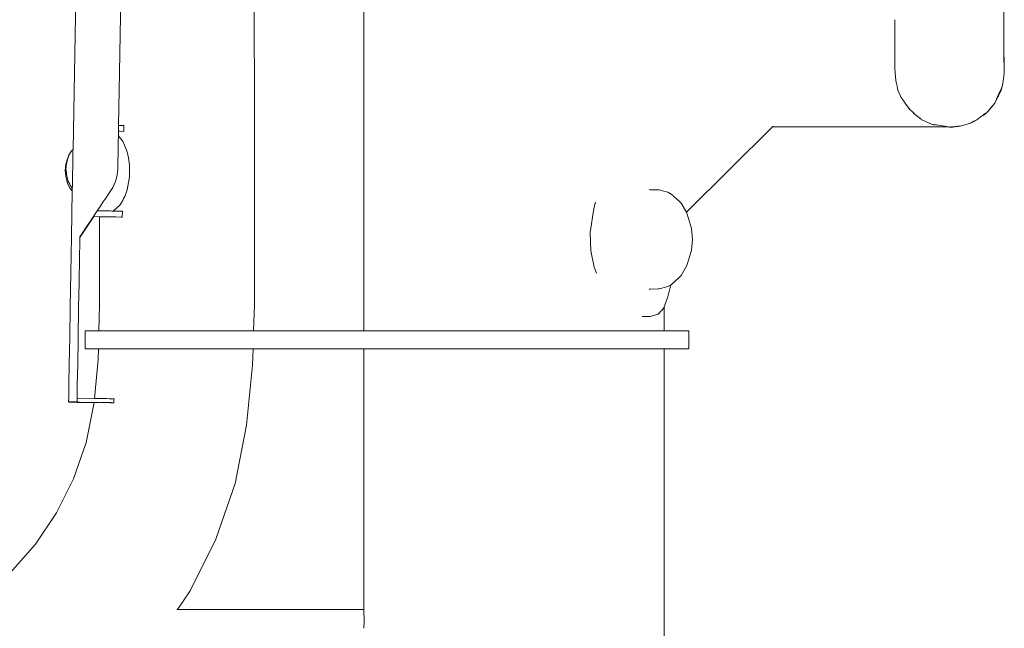
# Model space of a CAD drawing. Units: millimetres. Extents: x 1436 to 3880, y 1141 to 1645.
# Drawn here: x 1610 to 1647, y 1465 to 1488 of the extents above; entities that cross this region are included whole.
import ezdxf

# ---------------------------------------------------------------- set-up
doc = ezdxf.new("R2010")
doc.units = ezdxf.units.MM
doc.layers.add('ProfileEdges_Nr_Pióra__7', color=7, linetype='Continuous', lineweight=18)

msp = doc.modelspace()

# ---------------------------------------------------------------- linework, layer by layer
at = {"layer": 'ProfileEdges_Nr_Pióra__7', "linetype": 'Continuous', "flags": 128}
for points in [[(1618.57, 1476.992), (1618.567, 1495.691)], [(1622.718, 1476.024), (1622.717, 1495.691)], [(1611.92, 1495.185), (1611.706, 1482.889)], [(1613.626, 1495.071), (1613.464, 1485.802)], [(1646.934, 1489.072), (1646.935, 1487.553)], [(1642.809, 1487.793), (1642.809, 1487.751)], [(1642.809, 1487.751), (1642.809, 1487.455)], [(1646.935, 1486.972), (1646.935, 1487.553)], [(1642.809, 1487.455), (1642.809, 1487.396)], [(1642.809, 1487.396), (1642.809, 1487.014)], [(1642.809, 1487.014), (1642.809, 1486.945)], [(1642.809, 1486.945), (1642.809, 1486.612)], [(1646.935, 1486.968), (1646.935, 1486.66)], [(1642.81, 1486.494), (1642.809, 1486.612)], [(1642.81, 1486.417), (1642.81, 1486.494)], [(1642.813, 1485.916), (1642.81, 1486.417)], [(1646.935, 1486.66), (1646.939, 1486.116)], [(1646.935, 1486.256), (1646.935, 1486.66)], [(1646.935, 1486.256), (1646.939, 1486.116)], [(1646.939, 1486.116), (1646.94, 1486.072)], [(1646.94, 1486.072), (1646.951, 1485.775)], [(1613.464, 1485.802), (1613.429, 1483.798)], [(1642.814, 1485.838), (1642.813, 1485.916)], [(1642.814, 1485.767), (1642.814, 1485.838)], [(1642.831, 1485.615), (1642.814, 1485.767)], [(1642.814, 1485.767), (1642.85, 1485.495)], [(1646.951, 1485.775), (1646.899, 1485.374)], [(1642.85, 1485.495), (1642.866, 1485.375)], [(1642.85, 1485.47), (1642.85, 1485.495)], [(1642.88, 1485.337), (1642.85, 1485.495)], [(1642.893, 1485.27), (1642.88, 1485.337)], [(1646.899, 1485.374), (1646.826, 1485.111)], [(1646.899, 1485.374), (1646.851, 1485.236)], [(1642.921, 1485.125), (1642.893, 1485.27)], [(1642.903, 1485.184), (1642.921, 1485.125)], [(1643.024, 1484.898), (1642.921, 1485.125)], [(1643.024, 1484.898), (1642.997, 1484.947)], [(1646.737, 1484.967), (1646.694, 1484.873)], [(1646.826, 1485.111), (1646.721, 1484.885)], [(1646.726, 1484.911), (1646.733, 1484.925)], [(1646.733, 1484.925), (1646.826, 1485.111)], [(1646.762, 1485.024), (1646.737, 1484.967)], [(1646.826, 1485.165), (1646.762, 1485.024)], [(1646.826, 1485.111), (1646.851, 1485.236)], [(1646.851, 1485.236), (1646.826, 1485.165)], [(1646.826, 1485.111), (1646.826, 1485.165)], [(1643.024, 1484.898), (1643.053, 1484.843)], [(1643.078, 1484.817), (1643.024, 1484.898)], [(1643.112, 1484.766), (1643.078, 1484.817)], [(1643.319, 1484.456), (1643.112, 1484.766)], [(1643.21, 1484.608), (1643.319, 1484.456)], [(1646.586, 1484.633), (1646.332, 1484.327)], [(1646.423, 1484.445), (1646.586, 1484.633)], [(1646.586, 1484.633), (1646.721, 1484.885)], [(1646.586, 1484.633), (1646.689, 1484.837)], [(1646.657, 1484.791), (1646.586, 1484.633)], [(1646.694, 1484.873), (1646.657, 1484.791)], [(1646.689, 1484.837), (1646.71, 1484.88)], [(1646.71, 1484.88), (1646.726, 1484.911)], [(1643.319, 1484.456), (1643.364, 1484.398)], [(1643.404, 1484.376), (1643.319, 1484.456)], [(1643.438, 1484.344), (1643.404, 1484.376)], [(1643.608, 1484.184), (1643.438, 1484.344)], [(1643.509, 1484.261), (1643.608, 1484.184)], [(1643.799, 1484.035), (1643.608, 1484.184)], [(1646.041, 1484.106), (1646.235, 1484.236)], [(1646.132, 1484.175), (1646.041, 1484.106)], [(1646.235, 1484.236), (1646.132, 1484.175)], [(1646.202, 1484.228), (1646.132, 1484.175)], [(1646.283, 1484.289), (1646.202, 1484.228)], [(1646.235, 1484.236), (1646.332, 1484.327)], [(1646.235, 1484.236), (1646.283, 1484.289)], [(1646.332, 1484.327), (1646.283, 1484.289)], [(1646.332, 1484.327), (1646.423, 1484.445)], [(1643.818, 1484.02), (1643.799, 1484.035)], [(1644.193, 1483.843), (1643.828, 1484.012)], [(1643.828, 1484.012), (1643.945, 1483.953)], [(1644.193, 1483.843), (1644.131, 1483.867)], [(1644.193, 1483.843), (1644.294, 1483.815)], [(1644.364, 1483.815), (1644.193, 1483.843)], [(1644.294, 1483.815), (1644.305, 1483.812)], [(1644.305, 1483.812), (1644.325, 1483.807)], [(1644.381, 1483.813), (1644.364, 1483.815)], [(1644.843, 1483.737), (1644.381, 1483.813)], [(1645.672, 1483.886), (1645.282, 1483.768)], [(1645.794, 1483.941), (1645.672, 1483.886)], [(1645.753, 1483.928), (1645.672, 1483.886)], [(1645.78, 1483.942), (1645.753, 1483.928)], [(1645.753, 1483.928), (1645.794, 1483.941)], [(1645.822, 1483.963), (1645.78, 1483.942)], [(1645.911, 1484.01), (1645.794, 1483.941)], [(1645.794, 1483.941), (1645.838, 1483.972)], [(1645.838, 1483.972), (1645.822, 1483.963)], [(1645.838, 1483.972), (1645.911, 1484.01)], [(1646.041, 1484.106), (1645.911, 1484.01)], [(1613.425, 1483.574), (1613.422, 1483.406)], [(1613.428, 1483.764), (1613.425, 1483.574)], [(1613.49, 1483.573), (1613.425, 1483.574)], [(1613.429, 1483.798), (1613.428, 1483.764)], [(1613.429, 1483.798), (1613.488, 1483.797)], [(1613.488, 1483.797), (1613.63, 1483.794)], [(1613.626, 1483.57), (1613.49, 1483.573)], [(1613.626, 1483.57), (1613.63, 1483.794)], [(1634.922, 1480.508), (1638.175, 1483.737)], [(1638.175, 1483.737), (1638.201, 1483.763)], [(1638.175, 1483.737), (1644.823, 1483.737)], [(1644.652, 1483.753), (1644.823, 1483.737)], [(1644.823, 1483.737), (1644.869, 1483.733)], [(1644.823, 1483.737), (1644.843, 1483.737)], [(1644.869, 1483.733), (1644.843, 1483.737)], [(1644.869, 1483.733), (1644.932, 1483.739)], [(1644.869, 1483.733), (1645.008, 1483.732)], [(1645.007, 1483.745), (1644.932, 1483.739)], [(1644.932, 1483.739), (1645.008, 1483.732)], [(1645.201, 1483.761), (1645.007, 1483.745)], [(1645.008, 1483.732), (1645.282, 1483.768)], [(1645.008, 1483.732), (1645.201, 1483.761)], [(1645.282, 1483.768), (1645.201, 1483.761)], [(1613.416, 1483.074), (1613.412, 1482.817)], [(1613.417, 1483.126), (1613.416, 1483.074)], [(1613.42, 1483.3), (1613.417, 1483.126)], [(1613.421, 1483.326), (1613.42, 1483.3)], [(1613.422, 1483.406), (1613.421, 1483.326)], [(1613.422, 1483.406), (1613.493, 1483.316)], [(1613.493, 1483.316), (1613.586, 1483.199)], [(1613.586, 1483.199), (1613.649, 1483.047)], [(1611.654, 1482.836), (1611.54, 1482.639)], [(1611.706, 1482.889), (1611.654, 1482.836)], [(1611.703, 1482.741), (1611.702, 1482.683)], [(1611.704, 1482.783), (1611.703, 1482.741)], [(1611.705, 1482.849), (1611.704, 1482.79)], [(1611.706, 1482.889), (1611.705, 1482.849)], [(1613.411, 1482.749), (1613.405, 1482.426)], [(1613.412, 1482.817), (1613.411, 1482.749)], [(1613.649, 1483.047), (1613.755, 1482.794)], [(1613.755, 1482.794), (1613.81, 1482.563)], [(1611.411, 1482.085), (1611.439, 1482.334)], [(1611.439, 1482.334), (1611.512, 1482.565)], [(1611.451, 1482.265), (1611.466, 1482.396)], [(1611.466, 1482.396), (1611.467, 1482.408)], [(1611.467, 1482.408), (1611.512, 1482.549)], [(1611.523, 1482.583), (1611.512, 1482.565)], [(1611.512, 1482.549), (1611.519, 1482.571)], [(1611.519, 1482.571), (1611.523, 1482.583)], [(1611.523, 1482.583), (1611.54, 1482.639)], [(1611.54, 1482.613), (1611.523, 1482.583)], [(1611.697, 1482.375), (1611.693, 1482.154)], [(1611.699, 1482.521), (1611.697, 1482.375)], [(1611.702, 1482.683), (1611.699, 1482.521)], [(1613.404, 1482.354), (1613.401, 1482.201)], [(1613.405, 1482.426), (1613.404, 1482.354)], [(1613.81, 1482.563), (1613.843, 1482.287)], [(1611.431, 1481.87), (1611.411, 1482.085)], [(1611.439, 1482.159), (1611.443, 1482.197)], [(1611.454, 1481.998), (1611.439, 1482.159)], [(1611.443, 1482.197), (1611.447, 1482.225)], [(1611.447, 1482.225), (1611.451, 1482.265)], [(1611.459, 1481.944), (1611.454, 1481.998)], [(1611.459, 1481.944), (1611.472, 1481.892)], [(1611.69, 1482.008), (1611.686, 1481.788)], [(1611.693, 1482.154), (1611.69, 1482.008)], [(1613.4, 1482.124), (1613.379, 1481.924)], [(1613.401, 1482.201), (1613.4, 1482.124)], [(1613.843, 1482.287), (1613.843, 1482.256)], [(1613.843, 1481.883), (1613.843, 1482.256)], [(1611.431, 1481.87), (1611.496, 1481.603)], [(1611.472, 1481.892), (1611.499, 1481.781)], [(1611.602, 1481.402), (1611.496, 1481.603)], [(1611.499, 1481.781), (1611.524, 1481.677)], [(1611.581, 1481.569), (1611.524, 1481.677)], [(1611.604, 1481.525), (1611.581, 1481.569)], [(1611.685, 1481.68), (1611.682, 1481.519)], [(1611.686, 1481.788), (1611.685, 1481.68)], [(1613.303, 1481.65), (1613.222, 1481.471)], [(1613.315, 1481.676), (1613.303, 1481.65)], [(1613.315, 1481.676), (1613.378, 1481.915)], [(1613.81, 1481.64), (1613.755, 1481.356)], [(1613.843, 1481.852), (1613.81, 1481.64)], [(1613.843, 1481.852), (1613.843, 1481.883)], [(1611.678, 1481.318), (1611.602, 1481.402)], [(1611.615, 1481.506), (1611.604, 1481.525)], [(1611.63, 1481.476), (1611.615, 1481.506)], [(1611.68, 1481.421), (1611.63, 1481.476)], [(1611.678, 1481.318), (1611.648, 1479.584)], [(1611.679, 1481.36), (1611.678, 1481.318)], [(1611.68, 1481.42), (1611.679, 1481.36)], [(1611.681, 1481.48), (1611.68, 1481.421)], [(1611.682, 1481.519), (1611.681, 1481.48)], [(1612.917, 1481.006), (1613.082, 1481.254)], [(1613.082, 1481.254), (1613.21, 1481.446)], [(1613.213, 1481.452), (1613.222, 1481.471)], [(1613.68, 1481.131), (1613.755, 1481.356)], [(1633.558, 1481.363), (1633.516, 1481.364)], [(1633.629, 1481.362), (1633.558, 1481.363)], [(1633.855, 1481.357), (1633.629, 1481.362)], [(1633.884, 1481.357), (1633.855, 1481.357)], [(1633.889, 1481.357), (1633.988, 1481.33)], [(1633.988, 1481.33), (1634.059, 1481.31)], [(1634.059, 1481.31), (1634.166, 1481.281)], [(1634.166, 1481.281), (1634.223, 1481.265)], [(1634.223, 1481.265), (1634.237, 1481.257)], [(1634.237, 1481.257), (1634.345, 1481.199)], [(1634.393, 1481.157), (1634.345, 1481.199)], [(1612.706, 1480.688), (1612.863, 1480.925)], [(1612.863, 1480.925), (1612.917, 1481.006)], [(1613.477, 1480.777), (1613.522, 1480.852)], [(1613.522, 1480.852), (1613.586, 1480.959)], [(1613.622, 1481.025), (1613.586, 1480.959)], [(1613.68, 1481.131), (1613.622, 1481.025)], [(1631.484, 1480.893), (1631.416, 1480.646)], [(1634.412, 1481.14), (1634.393, 1481.157)], [(1634.446, 1481.11), (1634.419, 1481.134)], [(1634.465, 1481.093), (1634.446, 1481.11)], [(1634.475, 1481.084), (1634.465, 1481.093)], [(1634.635, 1480.943), (1634.475, 1481.084)], [(1634.725, 1480.851), (1634.635, 1480.943)], [(1634.725, 1480.851), (1634.922, 1480.508)], [(1612.524, 1480.415), (1612.625, 1480.566)], [(1612.625, 1480.566), (1612.645, 1480.596)], [(1612.625, 1480.566), (1613.082, 1480.558)], [(1612.645, 1480.596), (1612.706, 1480.688)], [(1613.082, 1480.558), (1613.106, 1480.557)], [(1613.106, 1480.557), (1613.175, 1480.556)], [(1613.175, 1480.556), (1613.189, 1480.556)], [(1613.189, 1480.556), (1613.211, 1480.556)], [(1613.211, 1480.556), (1613.222, 1480.555)], [(1613.276, 1480.6), (1613.227, 1480.555)], [(1613.227, 1480.555), (1613.277, 1480.554)], [(1613.32, 1480.639), (1613.276, 1480.6)], [(1613.277, 1480.554), (1613.32, 1480.554)], [(1613.354, 1480.67), (1613.32, 1480.639)], [(1613.32, 1480.554), (1613.526, 1480.55)], [(1613.477, 1480.777), (1613.354, 1480.67)], [(1613.526, 1480.55), (1613.574, 1480.549)], [(1613.574, 1480.549), (1613.57, 1480.325)], [(1631.416, 1480.646), (1631.272, 1479.745)], [(1634.922, 1480.508), (1634.94, 1480.477)], [(1635.001, 1480.272), (1634.94, 1480.477)], [(1612.49, 1480.344), (1611.966, 1479.556)], [(1612.117, 1479.802), (1612.478, 1480.344)], [(1612.478, 1480.344), (1612.524, 1480.415)], [(1612.49, 1480.344), (1612.478, 1480.344)], [(1612.711, 1480.34), (1612.49, 1480.344)], [(1612.711, 1480.34), (1612.71, 1477.003)], [(1612.732, 1480.34), (1612.711, 1480.34)], [(1612.802, 1480.339), (1612.737, 1480.34)], [(1612.834, 1480.338), (1612.802, 1480.339)], [(1612.939, 1480.336), (1612.834, 1480.338)], [(1613.082, 1480.334), (1612.939, 1480.336)], [(1613.109, 1480.333), (1613.082, 1480.334)], [(1613.28, 1480.33), (1613.109, 1480.333)], [(1613.32, 1480.33), (1613.28, 1480.33)], [(1613.528, 1480.326), (1613.32, 1480.33)], [(1613.57, 1480.325), (1613.528, 1480.326)], [(1635.001, 1480.272), (1635.111, 1479.898)], [(1612.107, 1479.786), (1612.029, 1479.669)], [(1612.107, 1479.786), (1612.117, 1479.802)], [(1631.272, 1479.745), (1631.303, 1479.054)], [(1635.111, 1479.898), (1635.149, 1479.484)], [(1611.624, 1478.219), (1611.648, 1479.584)], [(1611.966, 1479.556), (1611.962, 1479.355)], [(1611.962, 1479.346), (1611.962, 1479.334)], [(1611.962, 1479.321), (1611.962, 1479.334)], [(1611.966, 1479.575), (1612.029, 1479.669)], [(1611.966, 1479.595), (1611.966, 1479.575)], [(1611.966, 1479.575), (1611.966, 1479.556)], [(1635.149, 1479.484), (1635.111, 1479.07)], [(1611.955, 1478.941), (1611.956, 1479.005)], [(1611.957, 1479.057), (1611.956, 1479.015)], [(1611.956, 1479.005), (1611.956, 1479.015)], [(1611.958, 1479.104), (1611.957, 1479.065)], [(1611.959, 1479.192), (1611.958, 1479.134)], [(1611.958, 1479.134), (1611.958, 1479.123)], [(1611.96, 1479.247), (1611.96, 1479.232)], [(1611.96, 1479.232), (1611.96, 1479.215)], [(1611.961, 1479.298), (1611.961, 1479.317)], [(1611.961, 1479.264), (1611.961, 1479.298)], [(1631.303, 1479.054), (1631.427, 1478.435)], [(1635.001, 1478.696), (1635.111, 1479.07)], [(1611.948, 1478.528), (1611.95, 1478.664)], [(1611.95, 1478.674), (1611.951, 1478.721)], [(1611.95, 1478.674), (1611.95, 1478.664)], [(1611.951, 1478.743), (1611.954, 1478.908)], [(1611.951, 1478.721), (1611.951, 1478.743)], [(1611.954, 1478.908), (1611.955, 1478.929)], [(1635.001, 1478.696), (1634.94, 1478.491)], [(1611.624, 1478.219), (1611.602, 1476.921)], [(1611.946, 1478.452), (1611.942, 1478.213)], [(1611.942, 1478.195), (1611.942, 1478.213)], [(1611.947, 1478.483), (1611.946, 1478.452)], [(1611.948, 1478.523), (1611.947, 1478.483)], [(1631.427, 1478.435), (1631.519, 1478.207)], [(1634.94, 1478.491), (1634.725, 1478.117)], [(1611.937, 1477.93), (1611.936, 1477.848)], [(1611.937, 1477.94), (1611.942, 1478.177)], [(1611.937, 1477.93), (1611.937, 1477.94)], [(1611.942, 1478.179), (1611.942, 1478.19)], [(1634.345, 1477.769), (1634.635, 1478.025)], [(1634.725, 1478.117), (1634.635, 1478.025)], [(1611.919, 1476.915), (1611.936, 1477.839)], [(1633.551, 1477.605), (1633.516, 1477.604)], [(1633.566, 1477.605), (1633.551, 1477.605)], [(1633.853, 1477.611), (1633.566, 1477.605)], [(1633.889, 1477.611), (1633.859, 1477.611)], [(1633.99, 1477.639), (1633.889, 1477.611)], [(1634.079, 1477.664), (1633.99, 1477.639)], [(1634.213, 1477.701), (1634.079, 1477.664)], [(1634.219, 1477.313), (1634.327, 1477.759)], [(1634.327, 1477.759), (1634.223, 1477.703)], [(1634.345, 1477.769), (1634.327, 1477.759)], [(1634.219, 1477.313), (1634.083, 1476.932)], [(1611.581, 1475.755), (1611.602, 1476.921)], [(1611.919, 1476.897), (1611.899, 1475.75)], [(1611.919, 1476.898), (1611.919, 1476.915)], [(1612.71, 1477.003), (1612.684, 1476.024)], [(1618.539, 1476.024), (1618.57, 1476.992)], [(1633.957, 1476.762), (1633.886, 1476.692)], [(1633.99, 1476.795), (1633.957, 1476.762)], [(1633.99, 1476.795), (1634.049, 1476.882)], [(1634.049, 1476.882), (1634.06, 1476.897)], [(1634.06, 1476.897), (1634.073, 1476.917)], [(1634.073, 1476.917), (1634.083, 1476.932)], [(1634.073, 1476.917), (1634.073, 1476.024)], [(1633.246, 1476.568), (1633.321, 1476.568)], [(1633.321, 1476.568), (1633.437, 1476.568)], [(1633.437, 1476.568), (1633.549, 1476.568)], [(1633.852, 1476.658), (1633.549, 1476.568)], [(1633.886, 1476.692), (1633.852, 1476.658)], [(1612.167, 1476.024), (1612.264, 1476.024)], [(1612.167, 1475.346), (1612.167, 1476.024)], [(1612.539, 1476.024), (1612.264, 1476.024)], [(1612.684, 1476.024), (1612.539, 1476.024)], [(1612.684, 1476.024), (1612.698, 1476.024)], [(1612.698, 1476.024), (1612.711, 1476.024)], [(1612.711, 1476.024), (1612.747, 1476.024)], [(1612.747, 1476.024), (1612.788, 1476.024)], [(1612.854, 1476.024), (1612.788, 1476.024)], [(1612.913, 1476.024), (1612.854, 1476.024)], [(1612.959, 1476.024), (1612.913, 1476.024)], [(1612.992, 1476.024), (1612.959, 1476.024)], [(1612.992, 1476.024), (1613.082, 1476.024)], [(1613.082, 1476.024), (1613.194, 1476.024)], [(1613.194, 1476.024), (1613.293, 1476.024)], [(1613.293, 1476.024), (1613.408, 1476.024)], [(1613.408, 1476.024), (1613.497, 1476.024)], [(1613.541, 1476.024), (1613.497, 1476.024)], [(1613.691, 1476.024), (1613.541, 1476.024)], [(1613.823, 1476.024), (1613.691, 1476.024)], [(1613.966, 1476.024), (1613.823, 1476.024)], [(1614.123, 1476.024), (1613.966, 1476.024)], [(1614.123, 1476.024), (1614.135, 1476.024)], [(1614.135, 1476.024), (1614.318, 1476.024)], [(1614.318, 1476.024), (1614.474, 1476.024)], [(1614.474, 1476.024), (1614.639, 1476.024)], [(1614.639, 1476.024), (1614.819, 1476.024)], [(1614.819, 1476.024), (1614.837, 1476.024)], [(1614.837, 1476.024), (1615.046, 1476.024)], [(1615.046, 1476.024), (1615.189, 1476.024)], [(1615.189, 1476.024), (1615.488, 1476.024)], [(1615.488, 1476.024), (1615.539, 1476.024)], [(1615.539, 1476.024), (1615.565, 1476.024)], [(1615.565, 1476.024), (1615.671, 1476.024)], [(1615.671, 1476.024), (1615.973, 1476.024)], [(1615.973, 1476.024), (1616.173, 1476.024)], [(1616.173, 1476.024), (1616.307, 1476.024)], [(1616.387, 1476.024), (1616.307, 1476.024)], [(1616.589, 1476.024), (1616.387, 1476.024)], [(1616.749, 1476.024), (1616.589, 1476.024)], [(1616.897, 1476.024), (1616.749, 1476.024)], [(1616.989, 1476.024), (1616.897, 1476.024)], [(1617.089, 1476.024), (1616.989, 1476.024)], [(1617.265, 1476.024), (1617.089, 1476.024)], [(1617.401, 1476.024), (1617.265, 1476.024)], [(1617.429, 1476.024), (1617.401, 1476.024)], [(1617.523, 1476.024), (1617.429, 1476.024)], [(1617.683, 1476.024), (1617.523, 1476.024)], [(1617.704, 1476.024), (1617.683, 1476.024)], [(1617.704, 1476.024), (1617.824, 1476.024)], [(1617.824, 1476.024), (1617.931, 1476.024)], [(1617.931, 1476.024), (1618.021, 1476.024)], [(1618.142, 1476.024), (1618.021, 1476.024)], [(1618.23, 1476.024), (1618.142, 1476.024)], [(1618.238, 1476.024), (1618.311, 1476.024)], [(1618.311, 1476.024), (1618.364, 1476.024)], [(1618.364, 1476.024), (1618.436, 1476.024)], [(1618.436, 1476.024), (1618.48, 1476.024)], [(1618.48, 1476.024), (1618.513, 1476.024)], [(1618.513, 1476.024), (1618.524, 1476.024)], [(1618.524, 1476.024), (1618.539, 1476.024)], [(1619.368, 1476.024), (1618.549, 1476.024)], [(1619.368, 1476.024), (1619.824, 1476.024)], [(1620.315, 1476.024), (1619.824, 1476.024)], [(1621.267, 1476.024), (1620.315, 1476.024)], [(1621.267, 1476.024), (1621.777, 1476.024)], [(1621.779, 1476.024), (1622.373, 1476.024)], [(1622.718, 1476.024), (1622.373, 1476.024)], [(1622.742, 1476.024), (1622.718, 1476.024)], [(1622.834, 1476.024), (1622.742, 1476.024)], [(1622.904, 1476.024), (1622.834, 1476.024)], [(1623.356, 1476.024), (1622.904, 1476.024)], [(1623.471, 1476.024), (1623.356, 1476.024)], [(1623.628, 1476.024), (1623.471, 1476.024)], [(1624.394, 1476.024), (1623.628, 1476.024)], [(1624.59, 1476.024), (1624.394, 1476.024)], [(1624.819, 1476.024), (1624.59, 1476.024)], [(1625.294, 1476.024), (1624.819, 1476.024)], [(1625.824, 1476.024), (1625.294, 1476.024)], [(1626.042, 1476.024), (1625.824, 1476.024)], [(1626.081, 1476.024), (1626.042, 1476.024)], [(1626.237, 1476.024), (1626.081, 1476.024)], [(1626.368, 1476.024), (1626.237, 1476.024)], [(1626.737, 1476.024), (1626.368, 1476.024)], [(1627.589, 1476.024), (1626.737, 1476.024)], [(1627.706, 1476.024), (1627.589, 1476.024)], [(1627.796, 1476.024), (1627.706, 1476.024)], [(1627.947, 1476.024), (1627.796, 1476.024)], [(1628.082, 1476.024), (1627.947, 1476.024)], [(1628.308, 1476.024), (1628.082, 1476.024)], [(1629.022, 1476.024), (1628.308, 1476.024)], [(1629.156, 1476.024), (1629.022, 1476.024)], [(1629.289, 1476.024), (1629.156, 1476.024)], [(1629.365, 1476.024), (1629.289, 1476.024)], [(1629.579, 1476.024), (1629.365, 1476.024)], [(1630.351, 1476.024), (1629.579, 1476.024)], [(1630.431, 1476.024), (1630.351, 1476.024)], [(1630.682, 1476.024), (1630.431, 1476.024)], [(1630.841, 1476.024), (1630.682, 1476.024)], [(1630.967, 1476.024), (1630.841, 1476.024)], [(1631.327, 1476.024), (1630.967, 1476.024)], [(1631.972, 1476.024), (1631.327, 1476.024)], [(1632.113, 1476.024), (1631.972, 1476.024)], [(1632.113, 1476.024), (1632.182, 1476.024)], [(1632.182, 1476.024), (1632.303, 1476.024)], [(1632.303, 1476.024), (1632.352, 1476.024)], [(1632.352, 1476.024), (1632.888, 1476.024)], [(1633.167, 1476.024), (1632.888, 1476.024)], [(1633.246, 1476.024), (1633.167, 1476.024)], [(1633.32, 1476.024), (1633.246, 1476.024)], [(1633.435, 1476.024), (1633.32, 1476.024)], [(1633.638, 1476.024), (1633.435, 1476.024)], [(1633.887, 1476.024), (1633.638, 1476.024)], [(1633.887, 1476.024), (1633.957, 1476.024)], [(1633.957, 1476.024), (1634.026, 1476.024)], [(1634.049, 1476.024), (1634.026, 1476.024)], [(1634.06, 1476.024), (1634.049, 1476.024)], [(1634.073, 1476.024), (1634.06, 1476.024)], [(1634.423, 1476.024), (1634.073, 1476.024)], [(1634.741, 1476.024), (1634.423, 1476.024)], [(1634.995, 1476.024), (1634.741, 1476.024)], [(1635.015, 1476.024), (1634.995, 1476.024)], [(1635.015, 1475.346), (1635.015, 1476.024)], [(1611.581, 1475.755), (1611.564, 1474.768)], [(1611.899, 1475.732), (1611.882, 1474.763)], [(1611.899, 1475.733), (1611.899, 1475.75)], [(1612.264, 1475.346), (1612.167, 1475.346)], [(1612.264, 1475.346), (1612.539, 1475.346)], [(1612.666, 1475.346), (1612.539, 1475.346)], [(1612.666, 1475.346), (1612.656, 1474.934)], [(1612.693, 1475.346), (1612.672, 1475.346)], [(1612.754, 1475.346), (1612.693, 1475.346)], [(1612.77, 1475.346), (1612.754, 1475.346)], [(1612.795, 1475.346), (1612.77, 1475.346)], [(1612.894, 1475.346), (1612.795, 1475.346)], [(1612.959, 1475.346), (1612.894, 1475.346)], [(1613.029, 1475.346), (1612.959, 1475.346)], [(1613.064, 1475.346), (1613.029, 1475.346)], [(1613.107, 1475.346), (1613.064, 1475.346)], [(1613.274, 1475.346), (1613.107, 1475.346)], [(1613.47, 1475.346), (1613.274, 1475.346)], [(1613.497, 1475.346), (1613.47, 1475.346)], [(1613.522, 1475.346), (1613.497, 1475.346)], [(1613.582, 1475.346), (1613.522, 1475.346)], [(1613.804, 1475.346), (1613.582, 1475.346)], [(1614.048, 1475.346), (1613.804, 1475.346)], [(1614.116, 1475.346), (1614.048, 1475.346)], [(1614.123, 1475.346), (1614.191, 1475.346)], [(1614.191, 1475.346), (1614.455, 1475.346)], [(1614.735, 1475.346), (1614.455, 1475.346)], [(1614.735, 1475.346), (1614.819, 1475.346)], [(1614.905, 1475.346), (1614.819, 1475.346)], [(1615.147, 1475.346), (1614.905, 1475.346)], [(1615.382, 1475.346), (1615.147, 1475.346)], [(1615.468, 1475.346), (1615.382, 1475.346)], [(1615.565, 1475.346), (1615.468, 1475.346)], [(1615.693, 1475.346), (1615.565, 1475.346)], [(1615.931, 1475.346), (1615.693, 1475.346)], [(1616.271, 1475.346), (1615.931, 1475.346)], [(1616.307, 1475.346), (1616.271, 1475.346)], [(1616.307, 1475.346), (1616.366, 1475.346)], [(1616.366, 1475.346), (1616.457, 1475.346)], [(1616.457, 1475.346), (1616.729, 1475.346)], [(1616.729, 1475.346), (1616.981, 1475.346)], [(1616.989, 1475.346), (1617.068, 1475.346)], [(1617.068, 1475.346), (1617.148, 1475.346)], [(1617.38, 1475.346), (1617.148, 1475.346)], [(1617.38, 1475.346), (1617.497, 1475.346)], [(1617.587, 1475.346), (1617.497, 1475.346)], [(1617.662, 1475.346), (1617.587, 1475.346)], [(1617.728, 1475.346), (1617.662, 1475.346)], [(1617.775, 1475.346), (1617.728, 1475.346)], [(1617.775, 1475.346), (1617.91, 1475.346)], [(1618.063, 1475.346), (1617.91, 1475.346)], [(1618.12, 1475.346), (1618.063, 1475.346)], [(1618.166, 1475.346), (1618.12, 1475.346)], [(1618.29, 1475.346), (1618.166, 1475.346)], [(1618.381, 1475.346), (1618.29, 1475.346)], [(1618.415, 1475.346), (1618.381, 1475.346)], [(1618.436, 1475.346), (1618.415, 1475.346)], [(1618.492, 1475.346), (1618.442, 1475.346)], [(1618.511, 1475.346), (1618.492, 1475.346)], [(1618.498, 1474.721), (1618.518, 1475.346)], [(1618.518, 1475.346), (1618.764, 1475.346)], [(1619.369, 1475.346), (1618.764, 1475.346)], [(1619.369, 1475.346), (1619.824, 1475.346)], [(1620.315, 1475.346), (1619.824, 1475.346)], [(1620.315, 1475.346), (1621.267, 1475.346)], [(1621.777, 1475.346), (1621.267, 1475.346)], [(1621.777, 1475.346), (1622.373, 1475.346)], [(1622.373, 1475.346), (1622.718, 1475.346)], [(1622.741, 1475.346), (1622.718, 1475.346)], [(1622.718, 1465.484), (1622.718, 1475.346)], [(1622.834, 1475.346), (1622.741, 1475.346)], [(1622.904, 1475.346), (1622.834, 1475.346)], [(1623.358, 1475.346), (1622.904, 1475.346)], [(1623.358, 1475.346), (1623.472, 1475.346)], [(1623.472, 1475.346), (1623.627, 1475.346)], [(1623.627, 1475.346), (1624.398, 1475.346)], [(1624.398, 1475.346), (1624.591, 1475.346)], [(1624.591, 1475.346), (1624.818, 1475.346)], [(1624.818, 1475.346), (1625.294, 1475.346)], [(1625.294, 1475.346), (1625.829, 1475.346)], [(1625.829, 1475.346), (1626.042, 1475.346)], [(1626.083, 1475.346), (1626.042, 1475.346)], [(1626.237, 1475.346), (1626.083, 1475.346)], [(1626.366, 1475.346), (1626.237, 1475.346)], [(1626.737, 1475.346), (1626.366, 1475.346)], [(1626.737, 1475.346), (1627.593, 1475.346)], [(1627.593, 1475.346), (1627.706, 1475.346)], [(1627.706, 1475.346), (1627.798, 1475.346)], [(1627.798, 1475.346), (1627.947, 1475.346)], [(1627.947, 1475.346), (1628.08, 1475.346)], [(1628.08, 1475.346), (1628.308, 1475.346)], [(1628.308, 1475.346), (1629.025, 1475.346)], [(1629.025, 1475.346), (1629.158, 1475.346)], [(1629.158, 1475.346), (1629.289, 1475.346)], [(1629.289, 1475.346), (1629.365, 1475.346)], [(1629.365, 1475.346), (1629.575, 1475.346)], [(1629.575, 1475.346), (1630.351, 1475.346)], [(1630.433, 1475.346), (1630.351, 1475.346)], [(1630.68, 1475.346), (1630.433, 1475.346)], [(1630.838, 1475.346), (1630.68, 1475.346)], [(1630.962, 1475.346), (1630.838, 1475.346)], [(1631.327, 1475.346), (1630.962, 1475.346)], [(1631.973, 1475.346), (1631.327, 1475.346)], [(1631.973, 1475.346), (1632.113, 1475.346)], [(1632.181, 1475.346), (1632.113, 1475.346)], [(1632.301, 1475.346), (1632.181, 1475.346)], [(1632.349, 1475.346), (1632.301, 1475.346)], [(1632.888, 1475.346), (1632.349, 1475.346)], [(1633.168, 1475.346), (1632.888, 1475.346)], [(1633.246, 1475.346), (1633.168, 1475.346)], [(1633.319, 1475.346), (1633.246, 1475.346)], [(1633.433, 1475.346), (1633.319, 1475.346)], [(1633.638, 1475.346), (1633.433, 1475.346)], [(1633.887, 1475.346), (1633.638, 1475.346)], [(1633.957, 1475.346), (1633.887, 1475.346)], [(1634.026, 1475.346), (1633.957, 1475.346)], [(1634.026, 1475.346), (1634.05, 1475.346)], [(1634.05, 1475.346), (1634.06, 1475.346)], [(1634.06, 1475.346), (1634.073, 1475.346)], [(1634.073, 1475.346), (1634.07, 1422.808)], [(1634.073, 1475.346), (1634.423, 1475.346)], [(1634.741, 1475.346), (1634.423, 1475.346)], [(1634.741, 1475.346), (1634.995, 1475.346)], [(1635.015, 1475.346), (1634.995, 1475.346)], [(1612.656, 1474.934), (1612.518, 1473.465)], [(1611.564, 1474.768), (1611.551, 1474.006)], [(1611.869, 1474), (1611.882, 1474.746)], [(1611.882, 1474.763), (1611.882, 1474.746)], [(1618.498, 1474.721), (1618.277, 1472.454)], [(1611.551, 1474.006), (1611.542, 1473.514)], [(1611.86, 1473.509), (1611.869, 1473.985)], [(1611.869, 1473.985), (1611.869, 1474)], [(1611.542, 1473.514), (1611.539, 1473.341)], [(1611.86, 1473.477), (1611.857, 1473.335)], [(1611.86, 1473.509), (1611.86, 1473.495)], [(1611.86, 1473.495), (1611.86, 1473.477)], [(1611.86, 1473.477), (1612.518, 1473.465)], [(1612.518, 1473.465), (1612.541, 1473.465)], [(1612.554, 1473.464), (1612.621, 1473.463)], [(1612.621, 1473.463), (1612.728, 1473.461)], [(1612.728, 1473.461), (1612.746, 1473.461)], [(1612.746, 1473.461), (1612.77, 1473.461)], [(1612.77, 1473.461), (1612.915, 1473.458)], [(1612.915, 1473.458), (1612.979, 1473.457)], [(1613.09, 1473.455), (1612.979, 1473.457)], [(1613.125, 1473.454), (1613.09, 1473.455)], [(1613.166, 1473.453), (1613.125, 1473.454)], [(1613.176, 1473.453), (1613.166, 1473.453)], [(1613.176, 1473.453), (1613.23, 1473.452)], [(1613.23, 1473.452), (1613.257, 1473.451)], [(1613.255, 1473.396), (1613.253, 1473.303)], [(1613.255, 1473.396), (1613.257, 1473.451)], [(1611.566, 1473.34), (1611.539, 1473.341)], [(1611.539, 1473.335), (1611.551, 1473.333)], [(1611.687, 1473.326), (1611.539, 1473.329)], [(1611.539, 1473.322), (1611.857, 1473.317)], [(1611.553, 1473.335), (1611.831, 1473.329)], [(1611.818, 1473.336), (1611.566, 1473.34)], [(1611.843, 1473.323), (1611.687, 1473.326)], [(1611.835, 1473.335), (1611.818, 1473.336)], [(1611.831, 1473.329), (1611.847, 1473.329)], [(1611.857, 1473.323), (1611.843, 1473.323)], [(1611.857, 1473.335), (1611.844, 1473.335)], [(1611.847, 1473.329), (1611.857, 1473.329)], [(1611.942, 1473.326), (1611.857, 1473.329)], [(1611.857, 1473.317), (1612.503, 1473.306)], [(1612.504, 1473.317), (1611.946, 1473.327)], [(1611.946, 1473.327), (1612.503, 1473.311)], [(1612.497, 1473.249), (1612.199, 1471.796)], [(1612.503, 1473.306), (1612.497, 1473.249)], [(1612.503, 1473.311), (1612.529, 1473.311)], [(1612.529, 1473.316), (1612.504, 1473.317)], [(1612.607, 1473.315), (1612.533, 1473.316)], [(1612.606, 1473.31), (1612.533, 1473.311)], [(1612.725, 1473.313), (1612.607, 1473.315)], [(1612.901, 1473.31), (1612.741, 1473.313)], [(1613.017, 1473.308), (1612.901, 1473.31)], [(1613.094, 1473.302), (1613.017, 1473.308)], [(1613.094, 1473.306), (1613.017, 1473.308)], [(1613.094, 1473.306), (1613.111, 1473.306)], [(1613.094, 1473.302), (1613.109, 1473.302)], [(1613.111, 1473.306), (1613.131, 1473.306)], [(1613.131, 1473.306), (1613.149, 1473.305)], [(1613.149, 1473.305), (1613.253, 1473.303)], [(1618.277, 1472.454), (1617.839, 1470.244)], [(1612.199, 1471.796), (1611.725, 1470.422)], [(1611.725, 1470.422), (1611.083, 1469.137)], [(1617.117, 1468.146), (1617.839, 1470.244)], [(1610.285, 1467.952), (1611.083, 1469.137)], [(1609.344, 1466.882), (1610.285, 1467.952)], [(1616.135, 1466.181), (1617.117, 1468.146)], [(1615.666, 1465.484), (1616.135, 1466.181)], [(1615.64, 1465.484), (1615.654, 1465.484)], [(1615.666, 1465.484), (1615.654, 1465.484)], [(1622.718, 1465.484), (1615.666, 1465.484)], [(1622.719, 1465.032), (1622.718, 1465.484)], [(1622.718, 1464.773), (1622.719, 1465.032)]]:
    msp.add_lwpolyline(points, dxfattribs=at)

doc.saveas('drawing.dxf')
